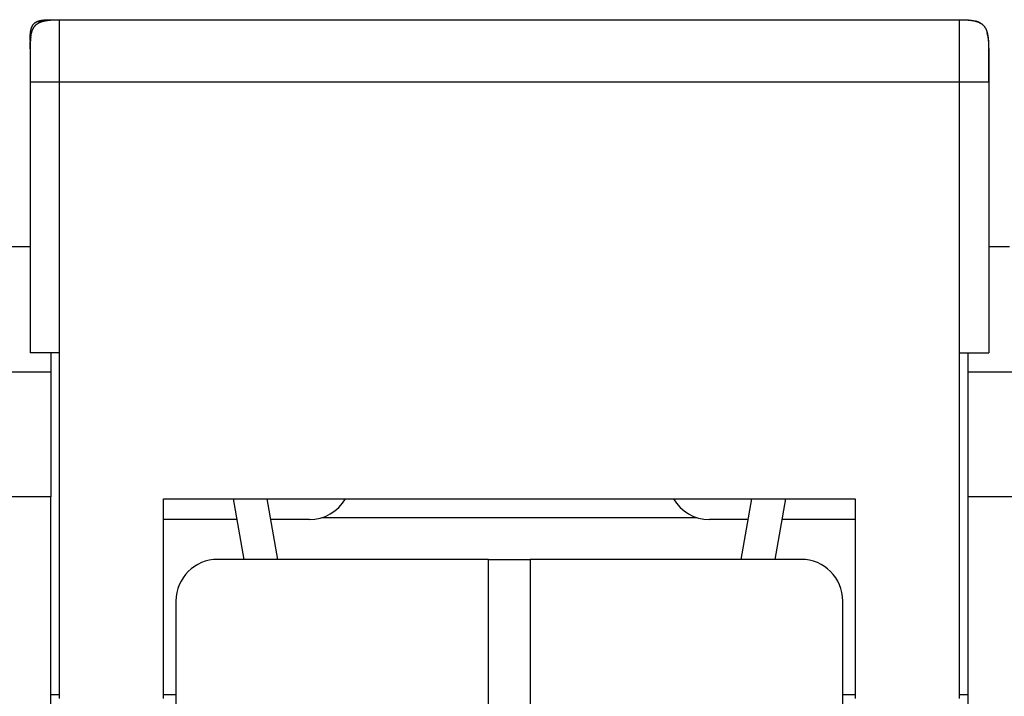
# Model space of a CAD drawing. Extents: x 63 to 594, y 0 to 375.
# Drawn here: x 384 to 407, y 359 to 375 of the extents above; entities that cross this region are included whole.
import ezdxf

# ---------------------------------------------------------------- set-up
doc = ezdxf.new("R2010")
doc.units = 0
doc.linetypes.add('HIDDENNEW0', pattern=[4.5, 1.5, -1.5, 1.5])
doc.layers.add('MUOTOVIIVAT', color=40, linetype='HIDDENNEW0')
doc.layers.add('TANGVIIVATNONDEF', color=3, linetype='HIDDENNEW0')

msp = doc.modelspace()

# ---------------------------------------------------------------- linework, layer by layer
at = {"layer": 'MUOTOVIIVAT', "color": 40, "linetype": 'CONTINUOUS'}
for p, q in [((384.56753, 375.02487), (384.76754, 375.02489)), ((384.76753, 375.02487), (406.36753, 375.02487)), ((384.06753, 374.52487), (384.06753, 374.32487)), ((384.06753, 374.32487), (384.06763, 374.32488)), ((384.06753, 374.32487), (384.06754, 374.31058)), ((407.06752, 374.32128), (407.06753, 373.52487)), ((384.06753, 373.52487), (384.06753, 367.02487)), ((407.06753, 373.52487), (407.06753, 367.02487)), ((384.06754, 369.56837), (383.56753, 369.56838)), ((407.56754, 369.56837), (407.06753, 369.56838)), ((384.76753, 367.02487), (384.06753, 367.02487)), ((384.56752, 367.02488), (384.56753, 366.56838)), ((384.76753, 367.02487), (384.76753, 358.72487)), ((406.36753, 358.72487), (406.36753, 367.02487)), ((406.36753, 367.02487), (407.06753, 367.02487)), ((406.56751, 367.02488), (406.56753, 366.56838)), ((383.06753, 366.56838), (384.56753, 366.56838)), ((384.56753, 366.56838), (384.56753, 363.56838)), ((406.56753, 366.56838), (408.06753, 366.56838)), ((406.56753, 366.56838), (406.56753, 363.56838)), ((384.56752, 363.56837), (383.06752, 363.56837)), ((384.56753, 348.56838), (384.56753, 363.56838)), ((387.26753, 358.72487), (387.26753, 363.52487)), ((387.26753, 363.52487), (403.86753, 363.52487)), ((388.9396, 363.52487), (389.19642, 362.06838)), ((390.00876, 362.06838), (389.75194, 363.52487)), ((401.12629, 362.06838), (401.38311, 363.52487)), ((402.19545, 363.52487), (401.93863, 362.06838)), ((403.86753, 363.52487), (403.86753, 358.72487)), ((408.06751, 363.56837), (406.56751, 363.56837)), ((406.56753, 363.56838), (406.56753, 348.56838)), ((389.02777, 363.02486), (387.26753, 363.02487)), ((390.76753, 363.02487), (389.84012, 363.02486)), ((391.06752, 363.07094), (400.06751, 363.07094)), ((401.29494, 363.02486), (400.36753, 363.02487)), ((403.86753, 363.02487), (402.10729, 363.02487)), ((395.06753, 362.06838), (388.56753, 362.06838)), ((395.06753, 336.35669), (395.06753, 362.06838)), ((395.06753, 362.06838), (396.06753, 362.06838)), ((402.56753, 362.06838), (396.06753, 362.06838)), ((396.06753, 362.06838), (396.06753, 336.35669)), ((387.56753, 361.06838), (387.56753, 348.56838)), ((403.56753, 348.56838), (403.56753, 361.06838)), ((384.76754, 358.81839), (384.56752, 358.81839)), ((387.56751, 358.81839), (387.26753, 358.81839)), ((403.86754, 358.81839), (403.56752, 358.81839)), ((406.56751, 358.81839), (406.36752, 358.81839))]:
    msp.add_line(p, q, dxfattribs=at)
for points in [[(384.06753, 374.52487), (384.06767, 374.5514, -0.00238769), (384.06806, 374.57643, -0.00274621), (384.0687, 374.59986, -0.00305765), (384.06958, 374.6219, -0.00317632), (384.07069, 374.64266, -0.00337206), (384.072, 374.66228, -0.00360462), (384.07353, 374.68081, -0.00387325), (384.07525, 374.69835, -0.00409889), (384.07718, 374.71497, -0.00437816), (384.07929, 374.73074, -0.00464003), (384.0816, 374.74571, -0.00495158), (384.08408, 374.75996, -0.00523545), (384.08676, 374.77351, -0.00557109), (384.08961, 374.78642, -0.00587988), (384.09265, 374.79872, -0.00623837), (384.09588, 374.81047, -0.00656614), (384.09929, 374.82168, -0.00693998), (384.10288, 374.8324, -0.00727933), (384.10666, 374.84264, -0.00765783), (384.11063, 374.85245, -0.00799648), (384.1148, 374.86182, -0.00836391), (384.11916, 374.87081, -0.00868532), (384.12373, 374.87942, -0.00902154), (384.1285, 374.88767, -0.00930533), (384.13349, 374.89557, -0.00958716), (384.1387, 374.90316, -0.0098113), (384.14413, 374.91043, -0.01001555), (384.1498, 374.91741, -0.01015976), (384.15571, 374.9241, -0.01026732), (384.16187, 374.93052, -0.01031713), (384.16829, 374.93668, -0.01031714), (384.17498, 374.94259, -0.01026733), (384.18196, 374.94826, -0.01015975), (384.18923, 374.95369, -0.0100155), (384.19682, 374.9589, -0.00981131), (384.20473, 374.96389, -0.00958735), (384.21298, 374.96866, -0.00930527), (384.22158, 374.97323, -0.00902092), (384.23057, 374.97759, -0.00868551), (384.23995, 374.98176, -0.00836589), (384.24975, 374.98573, -0.00799585), (384.25999, 374.98952, -0.0076516), (384.27071, 374.99311, -0.00728136), (384.28192, 374.99652, -0.00695901), (384.29367, 374.99974, -0.00655975), (384.30597, 375.00278, -0.00618174), (384.31887, 375.00563, -0.00589951), (384.33243, 375.00831, -0.0057338), (384.34673, 375.0108, -0.0051773), (384.36165, 375.0131, -0.00449735), (384.37722, 375.01521, -0.00481288), (384.39404, 375.01714, -0.00553233), (384.4124, 375.01887, -0.00366023), (384.43011, 375.02039, -0.00075844), (384.44651, 375.02167, -0.00524756), (384.47049, 375.02281, -0.00783989), (384.51147, 375.02388, -0.00314007), (384.56753, 375.02487, -0.00149451)], [(384.06753, 374.32487), (384.06773, 374.36202, -0.00238769), (384.06827, 374.39705, -0.00274621), (384.06918, 374.42986, -0.00305765), (384.0704, 374.46072, -0.00317632), (384.07195, 374.48978, -0.00337206), (384.07379, 374.51725, -0.00360462), (384.07593, 374.54318, -0.00387325), (384.07835, 374.56775, -0.00409889), (384.08104, 374.59101, -0.00437816), (384.084, 374.61309, -0.00464003), (384.08722, 374.63405, -0.00495158), (384.09071, 374.654, -0.00523545), (384.09445, 374.67296, -0.00557109), (384.09845, 374.69104, -0.00587988), (384.10271, 374.70827, -0.00623837), (384.10722, 374.72472, -0.00656614), (384.11199, 374.74041, -0.00693998), (384.11702, 374.75542, -0.00727933), (384.12231, 374.76975, -0.00765783), (384.12787, 374.78348, -0.00799648), (384.13371, 374.79661, -0.00836391), (384.13982, 374.80919, -0.00868532), (384.14621, 374.82123, -0.00902154), (384.15289, 374.83279, -0.00930533), (384.15988, 374.84385, -0.00958716), (384.16717, 374.85447, -0.0098113), (384.17478, 374.86465, -0.01001555), (384.18271, 374.87443, -0.01015976), (384.19098, 374.88379, -0.01026732), (384.19961, 374.89279, -0.01031713), (384.2086, 374.90141, -0.01031714), (384.21797, 374.90969, -0.01026733), (384.22774, 374.91762, -0.01015975), (384.23792, 374.92523, -0.0100155), (384.24854, 374.93251, -0.00981131), (384.25961, 374.9395, -0.00958735), (384.27116, 374.94618, -0.00930527), (384.2832, 374.95258, -0.00902092), (384.29578, 374.95868, -0.00868551), (384.30891, 374.96452, -0.00836589), (384.32264, 374.97008, -0.00799585), (384.33698, 374.97538, -0.0076516), (384.35198, 374.9804, -0.00728136), (384.36768, 374.98518, -0.00695901), (384.38413, 374.98969, -0.00655975), (384.40135, 374.99395, -0.00618174), (384.41941, 374.99794, -0.00589951), (384.4384, 375.00169, -0.0057338), (384.45841, 375.00517, -0.0051773), (384.4793, 375.0084, -0.00449735), (384.5011, 375.01135, -0.00481288), (384.52464, 375.01405, -0.00553233), (384.55035, 375.01647, -0.00366023), (384.57514, 375.0186, -0.00075844), (384.5981, 375.0204, -0.00524756), (384.63168, 375.02199, -0.00783989), (384.68904, 375.02348, -0.00314007), (384.76753, 375.02487, -0.00149451)], [(384.37886, 374.98828), (384.37718, 374.98783, 0.00069973), (384.37549, 374.98737, 0.00068582), (384.3738, 374.9869, 0.0006854), (384.3721, 374.98642, 0.00070086), (384.37039, 374.98594, 0.00071042), (384.36867, 374.98545, 0.00071882), (384.36695, 374.98496, 0.00072625), (384.36523, 374.98446, 0.00073685), (384.36349, 374.98395, 0.00074524), (384.36176, 374.98343, 0.00075571), (384.36001, 374.9829, 0.0007643), (384.35826, 374.98237, 0.00077524), (384.35651, 374.98183, 0.00078424), (384.35475, 374.98128, 0.00079553), (384.35299, 374.98073, 0.0008049), (384.35123, 374.98017, 0.00081659), (384.34946, 374.9796, 0.00082636), (384.34769, 374.97902, 0.00083846), (384.34591, 374.97844, 0.00084865), (384.34413, 374.97784, 0.00086117), (384.34235, 374.97724, 0.00087179), (384.34057, 374.97663, 0.00088476), (384.33878, 374.97602, 0.00089583), (384.337, 374.97539, 0.00090927), (384.33521, 374.97476, 0.00092081), (384.33342, 374.97412, 0.00093475), (384.33163, 374.97347, 0.00094677), (384.32984, 374.97282, 0.00096117), (384.32805, 374.97215, 0.00097376), (384.32626, 374.97148, 0.00098885), (384.32447, 374.9708, 0.00100178), (384.32267, 374.97011, 0.00101683), (384.32088, 374.96942, 0.0010311), (384.3191, 374.96871, 0.00104901), (384.31731, 374.968, 0.00105929), (384.31552, 374.96728, 0.00106568), (384.31374, 374.96655, 0.0010679), (384.31196, 374.96581, 0.00106719), (384.31018, 374.96507, 0.00106842), (384.3084, 374.96431, 0.00107176), (384.30663, 374.96356, 0.00107572), (384.30487, 374.96279, 0.00108079), (384.30311, 374.96202, 0.00108677), (384.30136, 374.96124, 0.00109416), (384.29961, 374.96045, 0.00110247), (384.29788, 374.95966, 0.00111229), (384.29615, 374.95887, 0.00112277), (384.29443, 374.95806, 0.0011345), (384.29272, 374.95726, 0.00114816), (384.29102, 374.95645, 0.00116469), (384.28933, 374.95563, 0.00117733), (384.28765, 374.95481, 0.0011856), (384.28599, 374.95398, 0.00119127), (384.28433, 374.95315, 0.00119113), (384.28269, 374.95232, 0.0011893), (384.28106, 374.95148, 0.00118299), (384.27944, 374.95064, 0.00119454), (384.27783, 374.9498, 0.00121755), (384.27623, 374.94895, 0.0011872), (384.27465, 374.9481, 0.00111321), (384.27309, 374.94725, 0.00122437), (384.27152, 374.94639, 0.00145062), (384.26992, 374.9455, 0.00111747), (384.26843, 374.94466, 0.00041851), (384.26709, 374.9439, 0.00154344), (384.2654, 374.94292, 0.0026333), (384.26283, 374.94141, 0.00130969), (384.25949, 374.93943, 0.00070504)], [(384.38183, 374.98909), (384.38607, 374.9902, -0.00163283), (384.39037, 374.99129, -0.00159495), (384.39471, 374.99236, -0.00156666), (384.39911, 374.99342, -0.00155021), (384.40356, 374.99446, -0.00152846), (384.40807, 374.99548, -0.00150735), (384.41263, 374.99649, -0.00148445), (384.41724, 374.99749, -0.00146483), (384.42191, 374.99846, -0.00144262), (384.42664, 374.99942, -0.00142308), (384.43143, 375.00036, -0.00140116), (384.43628, 375.00129, -0.00138205), (384.44119, 375.0022, -0.00136053), (384.44616, 375.0031, -0.00134179), (384.4512, 375.00397, -0.00132066), (384.45629, 375.00484, -0.00130231), (384.46146, 375.00568, -0.00128159), (384.46669, 375.00651, -0.00126365), (384.47198, 375.00732, -0.00124334), (384.47735, 375.00811, -0.00122581), (384.48279, 375.00889, -0.00120593), (384.48829, 375.00965, -0.0011888), (384.49387, 375.0104, -0.00116935), (384.49953, 375.01112, -0.00115264), (384.50526, 375.01183, -0.00113363), (384.51106, 375.01253, -0.00111733), (384.51695, 375.0132, -0.00109875), (384.52291, 375.01386, -0.00108287), (384.52896, 375.0145, -0.00106472), (384.53508, 375.01513, -0.00104925), (384.5413, 375.01573, -0.00103154), (384.5476, 375.01632, -0.00101648), (384.55398, 375.01689, -0.00099919), (384.56046, 375.01744, -0.00098454), (384.56703, 375.01798, -0.00096768), (384.57369, 375.01849, -0.00095344), (384.58045, 375.01899, -0.00093699), (384.5873, 375.01947, -0.00092309), (384.59426, 375.01993, -0.00090712), (384.60131, 375.02037, -0.0008938), (384.60847, 375.02079, -0.00087798), (384.61573, 375.02119, -0.0008644), (384.62311, 375.02157, -0.00084989), (384.63059, 375.02194, -0.00083884), (384.63819, 375.02228, -0.00082166), (384.6459, 375.0226, -0.00080393), (384.65372, 375.02291, -0.00079728), (384.66167, 375.02319, -0.00080239), (384.66977, 375.02345, -0.00076332), (384.67794, 375.02369, -0.00069885), (384.68619, 375.02391, -0.00076423), (384.69473, 375.02411, -0.00090266), (384.70362, 375.02428, -0.0006602), (384.71205, 375.02444, -0.00020289), (384.71974, 375.02456, -0.00093331), (384.72994, 375.02467, -0.00155188), (384.7461, 375.02477, -0.00071976), (384.76753, 375.02487, -0.00036966)], [(406.36753, 375.02487), (406.37715, 375.02485, -0.00062389), (406.38663, 375.02482, -0.00064866), (406.39595, 375.02476, -0.00066647), (406.40511, 375.02467, -0.00067271), (406.41413, 375.02457, -0.0006838), (406.423, 375.02444, -0.00069554), (406.43173, 375.02428, -0.00070892), (406.44033, 375.02411, -0.00071956), (406.44879, 375.02391, -0.00073276), (406.45711, 375.02369, -0.00074413), (406.46531, 375.02345, -0.00075785), (406.47338, 375.02319, -0.00076945), (406.48133, 375.02291, -0.00078349), (406.48916, 375.0226, -0.00079548), (406.49687, 375.02228, -0.00080992), (406.50447, 375.02194, -0.00082226), (406.51195, 375.02157, -0.00083707), (406.51932, 375.02119, -0.00084978), (406.52659, 375.02079, -0.000865), (406.53375, 375.02037, -0.00087808), (406.5408, 375.01993, -0.0008937), (406.54776, 375.01947, -0.00090717), (406.55461, 375.01899, -0.0009232), (406.56137, 375.01849, -0.00093705), (406.56803, 375.01797, -0.00095349), (406.5746, 375.01744, -0.00096775), (406.58108, 375.01689, -0.00098461), (406.58746, 375.01632, -0.00099926), (406.59376, 375.01573, -0.00101655), (406.59998, 375.01512, -0.00103161), (406.60611, 375.0145, -0.00104933), (406.61215, 375.01386, -0.0010648), (406.61812, 375.0132, -0.00108295), (406.624, 375.01253, -0.00109883), (406.62981, 375.01183, -0.00111742), (406.63554, 375.01112, -0.00113373), (406.64119, 375.0104, -0.00115273), (406.64677, 375.00965, -0.0011694), (406.65228, 375.00889, -0.00118891), (406.65771, 375.00811, -0.0012062), (406.66308, 375.00732, -0.00122586), (406.66838, 375.00651, -0.00124279), (406.67361, 375.00568, -0.00126392), (406.67877, 375.00483, -0.00128405), (406.68387, 375.00397, -0.00130178), (406.6889, 375.00309, -0.00131236), (406.69387, 375.0022, -0.00134425), (406.69878, 375.00129, -0.00138984), (406.70364, 375.00036, -0.00137366), (406.70842, 374.99942, -0.00130255), (406.71312, 374.99847, -0.00145397), (406.71782, 374.99748, -0.0017536), (406.72257, 374.99646, -0.00136395), (406.727, 374.99548, -0.00049124), (406.73097, 374.99459, -0.00193896), (406.73595, 374.99342, -0.00342896), (406.74348, 374.99155, -0.00173475), (406.75323, 374.98909, -0.00093746)], [(406.36753, 375.02487), (406.40467, 375.02466, -0.00238769), (406.43971, 375.02412, -0.00274621), (406.47252, 375.02322, -0.00305765), (406.50338, 375.02199, -0.00317632), (406.53244, 375.02044, -0.00337206), (406.55991, 375.0186, -0.00360462), (406.58584, 375.01646, -0.00387325), (406.61041, 375.01405, -0.00409889), (406.63367, 375.01135, -0.00437816), (406.65575, 375.0084, -0.00464003), (406.67671, 375.00517, -0.00495158), (406.69666, 375.00169, -0.00523545), (406.71562, 374.99794, -0.00557109), (406.7337, 374.99395, -0.00587988), (406.75093, 374.98969, -0.00623837), (406.76738, 374.98518, -0.00656614), (406.78307, 374.9804, -0.00693998), (406.79808, 374.97538, -0.00727933), (406.81241, 374.97008, -0.00765783), (406.82614, 374.96452, -0.00799648), (406.83927, 374.95868, -0.00836391), (406.85185, 374.95258, -0.00868532), (406.86389, 374.94618, -0.00902154), (406.87545, 374.9395, -0.00930533), (406.88651, 374.93251, -0.00958716), (406.89713, 374.92523, -0.0098113), (406.90731, 374.91762, -0.01001555), (406.91708, 374.90969, -0.01015976), (406.92645, 374.90141, -0.01026732), (406.93545, 374.89279, -0.01031713), (406.94407, 374.88379, -0.01031714), (406.95234, 374.87443, -0.01026733), (406.96028, 374.86465, -0.01015975), (406.96789, 374.85447, -0.0100155), (406.97517, 374.84385, -0.00981131), (406.98216, 374.83279, -0.00958735), (406.98884, 374.82123, -0.00930527), (406.99524, 374.80919, -0.00902092), (407.00134, 374.79661, -0.00868551), (407.00718, 374.78348, -0.00836589), (407.01274, 374.76975, -0.00799585), (407.01804, 374.75542, -0.0076516), (407.02306, 374.74041, -0.00728136), (407.02784, 374.72472, -0.00695901), (407.03235, 374.70826, -0.00655975), (407.03661, 374.69104, -0.00618174), (407.0406, 374.67298, -0.00589951), (407.04435, 374.654, -0.0057338), (407.04783, 374.63398, -0.0051773), (407.05106, 374.61309, -0.00449735), (407.05401, 374.5913, -0.00481288), (407.05671, 374.56775, -0.00553233), (407.05913, 374.54204, -0.00366023), (407.06126, 374.51725, -0.00075844), (407.06306, 374.49429, -0.00524756), (407.06465, 374.46072, -0.00783989), (407.06614, 374.40335, -0.00314007), (407.06753, 374.32487, -0.00149451)], [(406.85066, 374.95084), (406.85832, 374.94754, 0.0014412), (406.86372, 374.94526, 0.00325354), (406.86669, 374.9441, 0.0102492), (406.86781, 374.94377, 0.05988551), (406.86759, 374.94405, 0.67025908), (406.86656, 374.94469, 0.01851166), (406.86513, 374.94551, 0.00500399), (406.86354, 374.94639, 0.00152268), (406.86196, 374.94725, 0.00065687), (406.8604, 374.9481, 0.00117807), (406.85882, 374.94895, 0.00131609), (406.85722, 374.9498, 0.0011986), (406.85562, 374.95064, 0.00116692), (406.854, 374.95148, 0.00119167), (406.85237, 374.95232, 0.0011957), (406.85072, 374.95315, 0.00119002), (406.84907, 374.95398, 0.00118794), (406.8474, 374.95481, 0.00119108), (406.84572, 374.95563, 0.0011864), (406.84403, 374.95645, 0.00117738), (406.84233, 374.95726, 0.00116449), (406.84062, 374.95806, 0.00114815), (406.8389, 374.95887, 0.00113455), (406.83718, 374.95966, 0.00112277), (406.83544, 374.96045, 0.00111227), (406.83369, 374.96124, 0.00110247), (406.83194, 374.96202, 0.00109416), (406.83018, 374.96279, 0.00108677), (406.82842, 374.96356, 0.00108079), (406.82665, 374.96431, 0.00107572), (406.82488, 374.96507, 0.00107176), (406.8231, 374.96581, 0.00106841), (406.82132, 374.96655, 0.00106719), (406.81953, 374.96728, 0.00106791), (406.81775, 374.968, 0.00106568), (406.81596, 374.96871, 0.00105925), (406.81417, 374.96942, 0.0010489), (406.81238, 374.97011, 0.00103088), (406.81059, 374.9708, 0.00101653), (406.8088, 374.97148, 0.00100139), (406.807, 374.97215, 0.0009884), (406.80521, 374.97282, 0.00097322), (406.80342, 374.97347, 0.00096056), (406.80163, 374.97412, 0.00094607), (406.79984, 374.97476, 0.00093398), (406.79806, 374.97539, 0.00091998), (406.79627, 374.97602, 0.00090836), (406.79448, 374.97663, 0.00089482), (406.7927, 374.97724, 0.00088373), (406.79092, 374.97784, 0.00087079), (406.78914, 374.97844, 0.00085997), (406.78737, 374.97902, 0.00084702), (406.7856, 374.9796, 0.00083727), (406.78383, 374.98017, 0.00082636), (406.78206, 374.98073, 0.00081478), (406.7803, 374.98128, 0.0007988), (406.77855, 374.98183, 0.00079537), (406.77679, 374.98237, 0.000798), (406.77504, 374.9829, 0.00076887), (406.7733, 374.98343, 0.0007128), (406.77158, 374.98394, 0.0007702), (406.76983, 374.98446, 0.00089361), (406.76805, 374.98497, 0.00068421), (406.76639, 374.98545, 0.00026236), (406.76488, 374.98589, 0.00092429), (406.76297, 374.98642, 0.00155195), (406.76004, 374.98723, 0.00076769), (406.75621, 374.98828, 0.00041365)], [(407.02069, 374.71298), (407.02208, 374.70903, -0.00211213), (407.02344, 374.70504, -0.00206845), (407.02479, 374.701, -0.0020362), (407.02611, 374.69692, -0.0020181), (407.02741, 374.69278, -0.00199339), (407.02869, 374.6886, -0.00196917), (407.02995, 374.68436, -0.00194262), (407.03119, 374.68007, -0.00191985), (407.03241, 374.67573, -0.00189376), (407.03361, 374.67134, -0.00187073), (407.03478, 374.66689, -0.00184464), (407.03594, 374.66238, -0.00182183), (407.03708, 374.65782, -0.00179592), (407.03819, 374.65321, -0.00177327), (407.03928, 374.64853, -0.00174756), (407.04035, 374.6438, -0.00172515), (407.04141, 374.63901, -0.0016997), (407.04244, 374.63416, -0.00167756), (407.04344, 374.62924, -0.00165239), (407.04443, 374.62426, -0.00163056), (407.0454, 374.61922, -0.00160573), (407.04634, 374.61411, -0.00158423), (407.04726, 374.60894, -0.00155975), (407.04817, 374.6037, -0.00153862), (407.04905, 374.59839, -0.00151453), (407.0499, 374.59301, -0.00149378), (407.05074, 374.58756, -0.00147011), (407.05155, 374.58204, -0.00144976), (407.05234, 374.57645, -0.00142651), (407.05311, 374.57078, -0.00140658), (407.05386, 374.56503, -0.00138378), (407.05458, 374.55921, -0.00136428), (407.05529, 374.55331, -0.00134194), (407.05596, 374.54733, -0.00132287), (407.05662, 374.54126, -0.001301), (407.05725, 374.53511, -0.0012824), (407.05786, 374.52888, -0.00126097), (407.05844, 374.52256, -0.00124275), (407.05901, 374.51615, -0.00122191), (407.05954, 374.50965, -0.00120439), (407.06006, 374.50306, -0.00118367), (407.06054, 374.49637, -0.00116575), (407.06101, 374.48959, -0.00114673), (407.06145, 374.48271, -0.00113213), (407.06186, 374.47573, -0.00110949), (407.06225, 374.46866, -0.00108591), (407.06261, 374.46148, -0.00107733), (407.06295, 374.45418, -0.00108436), (407.06326, 374.44676, -0.00103226), (407.06354, 374.43927, -0.0009457), (407.0638, 374.43172, -0.0010339), (407.06403, 374.42392, -0.00122068), (407.06423, 374.41579, -0.00089444), (407.0644, 374.40809, -0.00027738), (407.06455, 374.40107, -0.00126261), (407.06467, 374.39176, -0.00210107), (407.06476, 374.37705, -0.0009769), (407.06484, 374.35755, -0.00050258)], [(384.08406, 374.61342), (384.08172, 374.5961, 0.00198516), (384.07975, 374.58034, 0.0029759), (384.07816, 374.56613, 0.0031193), (384.07691, 374.55382, 0.00199708), (384.07595, 374.54367, 0.00167501), (384.07514, 374.53446, 0.00158952), (384.07436, 374.52501, 0.0012836), (384.07362, 374.51531, 0.00135347), (384.07292, 374.50553, 0.00137905), (384.07227, 374.49568, 0.00128708), (384.07166, 374.4857, 0.0012228), (384.0711, 374.4756, 0.00120022), (384.07058, 374.4654, 0.00116935), (384.0701, 374.45511, 0.00112648), (384.06966, 374.44471, 0.00109633), (384.06927, 374.43422, 0.0010759), (384.06891, 374.42362, 0.00103408), (384.0686, 374.41296, 0.00097794), (384.06833, 374.40225, 0.00099447), (384.06809, 374.39137, 0.00104829), (384.0679, 374.38029, 0.00088166), (384.06775, 374.36961, 0.00061301), (384.06763, 374.36, 0.00053891), (384.06755, 374.35152, 0.00052804), (384.06749, 374.3442, 0.0005771), (384.06746, 374.33786, 0.00063099), (384.06744, 374.33235, 0.00066677), (384.06744, 374.3275, 0.00061152), (384.06745, 374.3232, 0.00052003), (384.06747, 374.31929, 0.00030552), (384.06748, 374.31562, -0.00000572), (384.0675, 374.31206, -0.00045669), (384.0675, 374.30844, -0.00048656), (384.0675, 374.30466, -0.00013061), (384.0675, 374.30063, 0.0000113), (384.0675, 374.29635, 0.00000121), (384.0675, 374.29184, -0.00000172), (384.06751, 374.28711, 0.00000033), (384.06751, 374.28214, 0.00000082), (384.06751, 374.27697, 0.00000019), (384.06751, 374.27157, -0.00000007), (384.06751, 374.26597, -0.00000005), (384.06751, 374.26015, -0.0000001), (384.06751, 374.25414, -0.00000021), (384.06751, 374.24793, -0.00000028), (384.06751, 374.24154, -0.00000034), (384.06751, 374.23495, -0.0000004), (384.06751, 374.22818, -0.00000046), (384.06751, 374.22123, -0.00000051), (384.06751, 374.21411, -0.00000056), (384.06751, 374.20682, -0.00000061), (384.06752, 374.19937, -0.00000066), (384.06752, 374.19175, -0.0000007), (384.06752, 374.18399, -0.00000074), (384.06752, 374.17607, -0.00000078), (384.06752, 374.16801, -0.00000082), (384.06752, 374.1598, -0.00000086), (384.06752, 374.15146, -0.0000009), (384.06752, 374.14299, -0.00000094), (384.06752, 374.13439, -0.00000098), (384.06752, 374.12567, -0.00000101), (384.06752, 374.11683, -0.00000106), (384.06752, 374.10788, -0.00000109), (384.06752, 374.09882, -0.00000113), (384.06752, 374.08965, -0.00000117), (384.06752, 374.08039, -0.00000121), (384.06752, 374.07103, -0.00000125), (384.06752, 374.06158, -0.00000129), (384.06752, 374.05205, -0.00000133), (384.06752, 374.04244, -0.00000138), (384.06753, 374.03274, -0.00000142), (384.06753, 374.02298, -0.00000147), (384.06753, 374.01315, -0.00000151), (384.06753, 374.00326, -0.00000156), (384.06753, 373.99331, -0.0000016), (384.06753, 373.98331, -0.00000166), (384.06753, 373.97326, -0.0000017), (384.06752, 373.96317, -0.00000176), (384.06752, 373.95304, -0.00000181), (384.06752, 373.94287, -0.00000187), (384.06752, 373.93267, -0.00000193), (384.06752, 373.92245, -0.00000199), (384.06752, 373.91221, -0.00000095), (384.06752, 373.902, 0.00000147), (384.06752, 373.89184, 0.00000239), (384.06752, 373.88174, 0.00000201), (384.06752, 373.87167, 0.00000187), (384.06752, 373.86164, 0.00000193), (384.06752, 373.85164, 0.00000193), (384.06752, 373.84167, 0.00000187), (384.06752, 373.83171, 0.00000183), (384.06752, 373.82176, 0.00000179), (384.06752, 373.81182, 0.00000175), (384.06752, 373.80188, 0.0000017), (384.06752, 373.79194, 0.00000165), (384.06752, 373.78199, 0.00000159), (384.06752, 373.77202, 0.00000154), (384.06752, 373.76203, 0.00000147), (384.06752, 373.752, 0.00000141), (384.06752, 373.74195, 0.00000135), (384.06752, 373.73186, 0.00000129), (384.06752, 373.72172, 0.00000122), (384.06752, 373.71153, 0.00000115), (384.06753, 373.70128, 0.00000108), (384.06753, 373.69097, 0.00000102), (384.06753, 373.68059, 0.00000094), (384.06753, 373.67014, 0.00000088), (384.06753, 373.6596, 0.00000082), (384.06753, 373.64896, 0.00000074), (384.06753, 373.63827, 0.00000064), (384.06753, 373.62756, 0.00000061), (384.06753, 373.61655, 0.0000006), (384.06753, 373.60516, 0.00000044), (384.06754, 373.5944, 0.00000024), (384.06754, 373.58462, 0.00000043), (384.06754, 373.57176, 0.00000048), (384.06754, 373.55155, 0.00000021), (384.06754, 373.52485, 0.00000012)], [(407.06752, 373.52485), (407.06752, 373.5327, -0.00000735), (407.06753, 373.54057, -0.00000782), (407.06753, 373.54845, -0.00000732), (407.06753, 373.55633, -0.00000574), (407.06753, 373.56423, -0.00000457), (407.06753, 373.57213, -0.00000353), (407.06753, 373.58003, -0.00000255), (407.06753, 373.58793, -0.00000138), (407.06754, 373.59583, -0.00000036), (407.06754, 373.60373, 0.00000079), (407.06754, 373.61162, 0.00000179), (407.06754, 373.61951, 0.0000029), (407.06754, 373.62738, 0.00000398), (407.06754, 373.63525, 0.00000529), (407.06755, 373.6431, 0.000006), (407.06755, 373.65093, 0.00000628), (407.06755, 373.65874, 0.00000618), (407.06755, 373.66654, 0.00000569), (407.06755, 373.67431, 0.00000533), (407.06755, 373.68205, 0.000005), (407.06755, 373.68977, 0.0000047), (407.06755, 373.69746, 0.00000433), (407.06755, 373.70511, 0.00000402), (407.06755, 373.71273, 0.00000366), (407.06755, 373.72031, 0.00000334), (407.06755, 373.72786, 0.00000297), (407.06755, 373.73535, 0.0000027), (407.06755, 373.74281, 0.00000244), (407.06755, 373.75022, 0.00000222), (407.06755, 373.7576, 0.00000199), (407.06755, 373.76493, 0.00000177), (407.06755, 373.77222, 0.00000152), (407.06754, 373.77947, 0.0000013), (407.06754, 373.78669, 0.00000104), (407.06754, 373.79386, 0.0000008), (407.06754, 373.801, 0.00000053), (407.06754, 373.8081, 0.00000029), (407.06754, 373.81517), (407.06754, 373.8222, -0.00000023), (407.06754, 373.8292, -0.00000053), (407.06754, 373.83616, -0.00000069), (407.06754, 373.8431, -0.00000076), (407.06754, 373.84999, -0.0000008), (407.06754, 373.85686, -0.00000084), (407.06753, 373.86369, -0.00000088), (407.06753, 373.87048, -0.00000093), (407.06753, 373.87724, -0.00000097), (407.06753, 373.88397, -0.00000102), (407.06753, 373.89066, -0.00000107), (407.06753, 373.89732, -0.00000112), (407.06753, 373.90394, -0.00000116), (407.06753, 373.91052, -0.00000121), (407.06753, 373.91707, -0.00000126), (407.06753, 373.92358, -0.00000132), (407.06753, 373.93005, -0.00000137), (407.06753, 373.93649, -0.00000141), (407.06753, 373.94289, -0.00000139), (407.06753, 373.94925, -0.00000131), (407.06753, 373.95558, -0.00000124), (407.06753, 373.96187, -0.00000116), (407.06753, 373.96812, -0.00000109), (407.06753, 373.97433, -0.000001), (407.06753, 373.98051, -0.00000093), (407.06753, 373.98665, -0.00000084), (407.06753, 373.99276, -0.00000076), (407.06753, 373.99883, -0.00000067), (407.06753, 374.00486, -0.00000059), (407.06753, 374.01086, -0.0000005), (407.06753, 374.01682, -0.00000041), (407.06753, 374.02274, -0.00000032), (407.06753, 374.02863, -0.00000023), (407.06753, 374.03448, -0.00000013), (407.06753, 374.0403, -0.00000004), (407.06753, 374.04608, 0.00000008), (407.06753, 374.05183, 0.00000012), (407.06753, 374.05754, 0.00000009), (407.06753, 374.06321, 0.00000006), (407.06753, 374.06885), (407.06753, 374.07445, -0.00000005), (407.06753, 374.08002, -0.0000001), (407.06753, 374.08554, -0.00000015), (407.06753, 374.09103, -0.00000021), (407.06753, 374.09649, -0.00000026), (407.06753, 374.1019, -0.00000032), (407.06753, 374.10728, -0.00000037), (407.06753, 374.11261, -0.00000044), (407.06753, 374.11791, -0.00000049), (407.06753, 374.12317, -0.00000056), (407.06753, 374.12838, -0.00000062), (407.06753, 374.13356, -0.00000068), (407.06753, 374.1387, -0.00000075), (407.06753, 374.14379, -0.00000082), (407.06753, 374.14885, -0.00000088), (407.06753, 374.15386, -0.00000096), (407.06753, 374.15883, -0.00000103), (407.06753, 374.16376, -0.00000111), (407.06753, 374.16865, -0.00000118), (407.06753, 374.17349, -0.00000125), (407.06753, 374.17829, -0.00000132), (407.06753, 374.18304, -0.0000014), (407.06753, 374.18775, -0.00000148), (407.06753, 374.19241, -0.00000156), (407.06753, 374.19701, -0.00000165), (407.06753, 374.20157, -0.00000174), (407.06753, 374.20607, -0.00000183), (407.06753, 374.21052, -0.00000193), (407.06753, 374.21491, -0.00000204), (407.06753, 374.21925, -0.00000215), (407.06753, 374.22353, -0.00000227), (407.06753, 374.22775, -0.00000239), (407.06753, 374.23191, -0.00000253), (407.06753, 374.23601, -0.00000267), (407.06753, 374.24004, -0.00000282), (407.06753, 374.24401, -0.00000297), (407.06754, 374.24792, -0.00000316), (407.06754, 374.25175, -0.00000341), (407.06754, 374.25552, -0.00000347), (407.06754, 374.25922, -0.00000329), (407.06754, 374.26285, -0.00000297), (407.06754, 374.26641, -0.00000238), (407.06754, 374.2699, -0.00000188), (407.06754, 374.27332, -0.00000131), (407.06754, 374.27668, -0.00000077), (407.06754, 374.27996, -0.0000001), (407.06754, 374.28317, 0.00000052), (407.06754, 374.28631, 0.00000127), (407.06755, 374.28939, 0.00000199), (407.06755, 374.29239, 0.00000285), (407.06755, 374.29533, 0.00000366), (407.06755, 374.29819, 0.0000046), (407.06755, 374.30099, 0.00000565), (407.06755, 374.30372, 0.00000705), (407.06755, 374.30637, 0.00000857), (407.06755, 374.30895, 0.00001052), (407.06755, 374.31144, 0.0000124), (407.06755, 374.31386, 0.00001449), (407.06755, 374.31619, 0.00001725), (407.06755, 374.31844, 0.00002117), (407.06755, 374.3206, 0.00002399), (407.06755, 374.32267, 0.00002542), (407.06755, 374.32466, 0.0000371), (407.06755, 374.3266, 0.00006228), (407.06754, 374.32846, 0.00004232), (407.06754, 374.3302, -0.00003583), (407.06754, 374.33175, 0.00007267), (407.06754, 374.33319, 0.00046956), (407.06753, 374.33459, 0.00060846), (407.06752, 374.33594, 0.00055149)], [(389.06779, 362.79789), (389.06779, 362.79789), (389.06779, 362.79789, -0.00000002), (389.06779, 362.7979), (389.06779, 362.7979), (389.06779, 362.7979, 0.00000006), (389.06779, 362.7979), (389.06779, 362.7979, -0.00000002), (389.06779, 362.7979, -0.00000004), (389.06779, 362.7979), (389.06779, 362.7979, 0.00000001), (389.06779, 362.7979, -0.00000002), (389.06779, 362.7979), (389.06779, 362.7979, 0.00000003), (389.06779, 362.7979), (389.06779, 362.7979, -0.00000004), (389.06779, 362.7979), (389.06779, 362.79791), (389.06779, 362.79791)]]:
    msp.add_lwpolyline(points, format="xyb", dxfattribs=at)
for centre, start, end in [((390.76753, 364.02487), 270, 330), ((400.36753, 364.02487), 210, 270), ((388.56753, 361.06838), 90, 180), ((402.56753, 361.06838), 0, 90)]:
    msp.add_arc(centre, 1, start, end, dxfattribs=at)
at = {"layer": 'TANGVIIVATNONDEF', "color": 3, "linetype": 'CONTINUOUS'}
for p, q in [((384.76754, 375.02489), (384.76754, 373.52485)), ((406.36752, 373.52485), (406.36752, 375.02489)), ((384.76754, 373.52485), (384.06754, 373.52485)), ((406.36752, 373.52485), (384.76754, 373.52485)), ((384.76754, 373.52485), (384.76754, 367.02488)), ((406.36752, 367.02488), (406.36752, 373.52485)), ((407.06752, 373.52485), (406.36752, 373.52485))]:
    msp.add_line(p, q, dxfattribs=at)

doc.saveas('drawing.dxf')
